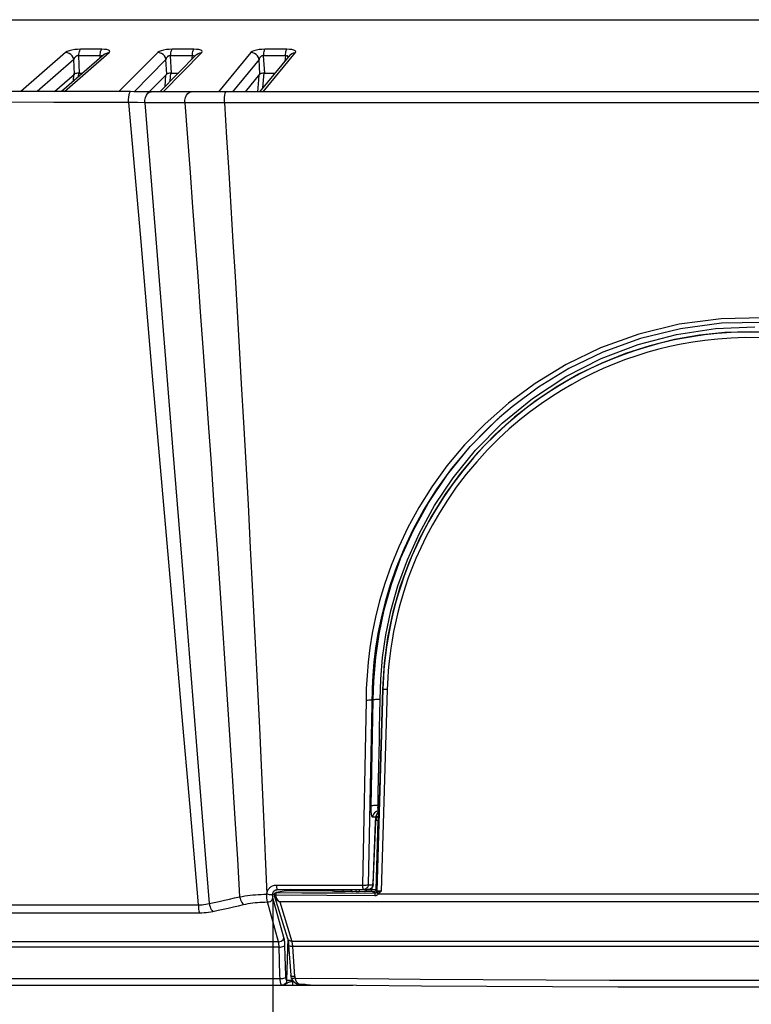
# Model space of a CAD drawing. Units: millimetres. Extents: x -790 to 503, y -362 to 441.
# Drawn here: x -699 to -663, y -1 to 48 of the extents above; entities that cross this region are included whole.
import ezdxf

# ---------------------------------------------------------------- set-up
doc = ezdxf.new("R2010")
doc.units = ezdxf.units.MM
doc.layers.add('AXIS_Dimensions', color=7, linetype='Continuous')
doc.layers.add('AXIS_Sectional-View', color=7, linetype='Continuous')
doc.styles.get("Standard").update_dxf_attribs({"font": 'arial.ttf'})
doc.dimstyles.new('AXIS', dxfattribs={"dimtxt": 10, "dimasz": 4, "dimexe": 0.18, "dimexo": 0.0625, "dimgap": 0.09, "dimtad": 0, "dimtih": 1, "dimtoh": 1, "dimdec": 0, "dimzin": 0, "dimdsep": 46, "dimtxsty": 'Standard', "dimcen": 0.09, "dimadec": 0, "dimazin": 0, "dimtfac": 1, "dimtdec": 0, "dimtofl": 0, "dimtmove": 0, "dimatfit": 3, "dimfxl": 1, "dimtolj": 1, "dimtzin": 0, "dimarcsym": 0})

# ---------------------------------------------------------------- blocks, each defined once
blk = doc.blocks.new('*D21')
at = {"layer": 'AXIS_Dimensions', "color": 0, "lineweight": -2, "transparency": 16777216}
for p, q in [((-686.499, 4.346), (-686.499, -23.481)), ((-639.387, 4.356), (-639.387, -23.481)), ((-682.499, -23.301), (-643.387, -23.301)), ((-639.387, -23.301), (-635.387, -23.301))]:
    blk.add_line(p, q, dxfattribs=at)
at = {"layer": 'AXIS_Dimensions', "color": 0, "transparency": 16777216}
for points in [[(-682.499, -22.634), (-682.499, -23.967), (-686.499, -23.301)], [(-643.387, -22.634), (-643.387, -23.967), (-639.387, -23.301)]]:
    blk.add_solid(points, dxfattribs=at)
at = {"layer": 'Defpoints', "color": 0, "transparency": 16777216}
for p in [(-686.499, 4.408), (-639.387, 4.419), (-639.387, -23.301)]:
    blk.add_point(p, dxfattribs=at)
at = {"layer": 'AXIS_Dimensions', "color": 0, "transparency": 16777216, "insert": (-594.536, -23.301), "char_height": 10, "attachment_point": 5}
blk.add_mtext('\\A1;47mm [1.85"]', dxfattribs=at)

msp = doc.modelspace()

# ---------------------------------------------------------------- linework, layer by layer
at = {"layer": 'AXIS_Sectional-View', "color": 7, "linetype": 'Continuous'}
for p, q in [((-560.031, 47.787), (-765.755, 47.787)), ((-765.628, 47.803), (-560.158, 47.803)), ((-694.961, 46.341), (-696.013, 46.341)), ((-694.982, 46.315), (-694.961, 46.341)), ((-694.826, 46.336), (-694.961, 46.341)), ((-694.717, 46.322), (-694.826, 46.336)), ((-690.414, 46.341), (-691.48, 46.341)), ((-690.449, 46.276), (-690.432, 46.315)), ((-690.432, 46.315), (-690.414, 46.341)), ((-690.276, 46.336), (-690.414, 46.341)), ((-690.163, 46.322), (-690.276, 46.336)), ((-685.815, 46.341), (-686.892, 46.341)), ((-685.856, 46.225), (-685.844, 46.276)), ((-685.844, 46.276), (-685.83, 46.315)), ((-685.83, 46.315), (-685.815, 46.341)), ((-685.675, 46.336), (-685.815, 46.341)), ((-685.558, 46.322), (-685.675, 46.336)), ((-696.749, 46.18), (-698.969, 44.251)), ((-696.342, 45.835), (-698.165, 44.25)), ((-694.824, 46.095), (-696.948, 44.25)), ((-696.813, 44.249), (-694.591, 46.18)), ((-696.311, 45.114), (-696.342, 45.835)), ((-696.066, 45.167), (-696.102, 46.023)), ((-695.048, 46.023), (-696.102, 46.023)), ((-695.048, 46.023), (-695.068, 45.883)), ((-694.683, 46.169), (-694.591, 46.18)), ((-692.197, 46.18), (-694.111, 44.248)), ((-691.789, 45.835), (-693.362, 44.246)), ((-690.271, 46.075), (-692.087, 44.24)), ((-691.933, 44.24), (-690.012, 46.18)), ((-691.752, 45.114), (-691.789, 45.835)), ((-691.513, 45.167), (-691.557, 46.023)), ((-690.488, 46.023), (-691.557, 46.023)), ((-690.488, 46.023), (-690.518, 45.816)), ((-690.104, 46.169), (-690.012, 46.18)), ((-687.59, 46.18), (-689.196, 44.24)), ((-687.181, 45.835), (-688.501, 44.241)), ((-687.138, 45.114), (-687.181, 45.835)), ((-685.668, 46.049), (-687.164, 44.241)), ((-686.987, 44.241), (-685.381, 46.18)), ((-686.905, 45.167), (-686.957, 46.023)), ((-685.877, 46.023), (-686.957, 46.023)), ((-685.877, 46.023), (-685.913, 45.752)), ((-685.474, 46.169), (-685.381, 46.18)), ((-685.381, 46.18), (-685.368, 46.226)), ((-697.3, 44.25), (-696.311, 45.114)), ((-696.367, 44.754), (-696.34, 45.13)), ((-696.106, 44.981), (-696.091, 45.182)), ((-696.066, 45.167), (-695.892, 45.167)), ((-692.611, 44.241), (-691.752, 45.114)), ((-691.834, 44.496), (-691.788, 45.077)), ((-691.575, 44.758), (-691.541, 45.182)), ((-691.513, 45.167), (-691.169, 45.167)), ((-687.857, 44.241), (-687.138, 45.114)), ((-687.247, 44.241), (-687.198, 44.838)), ((-687.198, 44.838), (-687.179, 45.064)), ((-687, 44.44), (-686.937, 45.182)), ((-686.905, 45.167), (-686.397, 45.167)), ((-693.534, 44.248), (-701.017, 44.252)), ((-688.812, 44.241), (-688.812, 44.241)), ((-697.333, 43.718), (-701.853, 43.722)), ((-695.197, 43.717), (-697.333, 43.718)), ((-693.633, 43.717), (-695.197, 43.717)), ((-693.633, 43.717), (-693.055, 37.017)), ((-692.838, 43.697), (-693.192, 43.705)), ((-692.838, 43.697), (-692.328, 37.391)), ((-690.855, 43.689), (-692.838, 43.697)), ((-688.897, 43.697), (-689.921, 43.691)), ((-687.095, 43.697), (-688.897, 43.697)), ((-675.973, 43.699), (-687.095, 43.697)), ((-663.596, 43.697), (-675.973, 43.699)), ((-658.774, 43.697), (-663.596, 43.697)), ((-693.055, 37.017), (-692.465, 30.192)), ((-692.328, 37.391), (-691.446, 26.472)), ((-666.404, 32.754), (-668.408, 32.257)), ((-664.337, 33.021), (-666.404, 32.754)), ((-664.315, 32.8), (-666.35, 32.531)), ((-664.605, 32.539), (-662.668, 32.619)), ((-662.253, 33.07), (-664.337, 33.021)), ((-662.263, 32.843), (-664.315, 32.8)), ((-668.408, 32.257), (-670.296, 31.58)), ((-668.432, 31.755), (-666.543, 32.249)), ((-666.35, 32.531), (-668.326, 32.046)), ((-665.398, 32.209), (-666.638, 31.993)), ((-666.543, 32.249), (-664.605, 32.539)), ((-664.148, 32.339), (-665.398, 32.209)), ((-663.841, 32.339), (-664.521, 32.29)), ((-662.893, 32.383), (-664.148, 32.339)), ((-661.638, 32.339), (-662.893, 32.383)), ((-670.262, 31.058), (-668.432, 31.755)), ((-668.326, 32.046), (-670.183, 31.372)), ((-667.862, 31.691), (-669.064, 31.305)), ((-667.471, 31.777), (-668.021, 31.625)), ((-666.638, 31.993), (-667.862, 31.691)), ((-666.917, 31.912), (-667.471, 31.777)), ((-666.721, 31.956), (-666.917, 31.912)), ((-665.734, 31.866), (-666.31, 31.765)), ((-665.132, 31.952), (-665.734, 31.866)), ((-664.502, 32.02), (-665.132, 31.952)), ((-663.83, 32.067), (-664.502, 32.02)), ((-670.296, 31.58), (-671.998, 30.756)), ((-670.183, 31.372), (-671.862, 30.56)), ((-669.129, 31.26), (-669.693, 31.044)), ((-668.574, 31.453), (-669.129, 31.26)), ((-668.506, 31.194), (-669.055, 31.004)), ((-668.021, 31.625), (-668.574, 31.453)), ((-671.998, 30.756), (-673.523, 29.83)), ((-672.021, 30.161), (-670.262, 31.058)), ((-670.252, 30.807), (-670.792, 30.557)), ((-669.693, 31.044), (-670.252, 30.807)), ((-692.465, 30.192), (-691.782, 22.307)), ((-671.862, 30.56), (-673.362, 29.645)), ((-671.381, 30.282), (-672.486, 29.649)), ((-673.523, 29.83), (-674.849, 28.851)), ((-673.664, 29.086), (-672.021, 30.161)), ((-672.334, 29.719), (-672.846, 29.396)), ((-671.828, 30.015), (-672.334, 29.719)), ((-671.723, 29.777), (-672.222, 29.484)), ((-671.219, 30.049), (-671.723, 29.777)), ((-673.362, 29.645), (-674.668, 28.676)), ((-672.486, 29.649), (-673.545, 28.94)), ((-672.846, 29.396), (-673.364, 29.045)), ((-674.849, 28.851), (-676.007, 27.831)), ((-675.162, 27.859), (-673.664, 29.086)), ((-673.545, 28.94), (-674.554, 28.156)), ((-673.24, 28.819), (-673.759, 28.44)), ((-674.668, 28.676), (-675.297, 28.143)), ((-674.42, 28.241), (-674.956, 27.783)), ((-673.759, 28.44), (-674.283, 28.027)), ((-676.007, 27.831), (-677.017, 26.793)), ((-676.736, 26.704), (-675.394, 28.055)), ((-676.481, 26.529), (-675.162, 27.859)), ((-675.297, 28.143), (-675.808, 27.671)), ((-674.956, 27.783), (-675.497, 27.283)), ((-675.394, 28.055), (-675.237, 28.196)), ((-674.283, 28.027), (-674.813, 27.575)), ((-675.808, 27.671), (-676.803, 26.645)), ((-675.497, 27.283), (-676.045, 26.733)), ((-674.813, 27.575), (-675.348, 27.082)), ((-677.017, 26.793), (-677.89, 25.748)), ((-675.348, 27.082), (-675.888, 26.54)), ((-691.446, 26.472), (-690.944, 20.23)), ((-677.866, 25.317), (-676.736, 26.704)), ((-676.803, 26.645), (-677.663, 25.616)), ((-677.591, 25.163), (-676.481, 26.529)), ((-676.402, 26.378), (-677.228, 25.396)), ((-676.045, 26.733), (-676.584, 26.143)), ((-675.888, 26.54), (-676.422, 25.957)), ((-676.584, 26.143), (-677.111, 25.511)), ((-678.805, 23.917), (-677.866, 25.317)), ((-677.89, 25.748), (-678.64, 24.715)), ((-677.663, 25.616), (-678.402, 24.595)), ((-677.228, 25.396), (-677.983, 24.357)), ((-677.111, 25.511), (-677.606, 24.861)), ((-678.512, 23.785), (-677.591, 25.163)), ((-678.64, 24.715), (-679.279, 23.698)), ((-678.402, 24.595), (-679.033, 23.592)), ((-677.983, 24.357), (-678.663, 23.267)), ((-677.432, 24.693), (-677.871, 24.059)), ((-679.563, 22.543), (-678.805, 23.917)), ((-677.871, 24.059), (-678.266, 23.436)), ((-679.279, 23.698), (-679.821, 22.709)), ((-679.033, 23.592), (-679.583, 22.583)), ((-679.257, 22.432), (-678.512, 23.785)), ((-678.663, 23.267), (-679.265, 22.132)), ((-680.167, 21.2), (-679.563, 22.543)), ((-679.85, 21.111), (-679.257, 22.432)), ((-679.113, 22.392), (-679.385, 21.831)), ((-691.782, 22.307), (-691.406, 17.974)), ((-679.265, 22.132), (-679.783, 20.96)), ((-678.921, 22.258), (-679.19, 21.705)), ((-679.385, 21.831), (-679.622, 21.298)), ((-679.19, 21.705), (-679.424, 21.179)), ((-680.639, 19.896), (-680.167, 21.2)), ((-680.314, 19.827), (-679.85, 21.111)), ((-679.783, 20.96), (-680.219, 19.754)), ((-680.655, 20.825), (-680.967, 19.936)), ((-680.388, 20.756), (-680.696, 19.878)), ((-690.944, 20.23), (-690.592, 15.845)), ((-680.005, 20.317), (-680.162, 19.861)), ((-679.803, 20.212), (-679.958, 19.763)), ((-680.967, 19.936), (-681.222, 19.083)), ((-680.994, 18.64), (-680.639, 19.896)), ((-680.696, 19.878), (-680.946, 19.036)), ((-680.663, 18.59), (-680.314, 19.827)), ((-680.219, 19.754), (-680.568, 18.519)), ((-679.958, 19.763), (-680.096, 19.323)), ((-681.222, 19.083), (-681.425, 18.268)), ((-681.249, 17.434), (-680.994, 18.64)), ((-680.913, 17.404), (-680.663, 18.59)), ((-681.425, 18.268), (-681.583, 17.49)), ((-691.406, 17.974), (-691.018, 13.524)), ((-680.531, 17.563), (-680.607, 17.142)), ((-681.303, 17.464), (-681.42, 16.735)), ((-681.416, 16.287), (-681.249, 17.434)), ((-681.077, 16.275), (-680.913, 17.404)), ((-681.42, 16.735), (-681.505, 16.043)), ((-681.513, 15.114), (-681.416, 16.287)), ((-681.168, 15.205), (-681.077, 16.275)), ((-690.592, 15.845), (-690.227, 11.298)), ((-681.505, 16.043), (-681.561, 15.387)), ((-681.001, 15.998), (-681.084, 14.721)), ((-681.561, 15.387), (-681.594, 14.765)), ((-681.538, 14.181), (-681.513, 15.114)), ((-681.196, 14.199), (-681.168, 15.205)), ((-681.88, 14.755), (-681.89, 14.16)), ((-681.594, 14.765), (-681.782, 5.047)), ((-681.063, 14.72), (-681.359, 4.734)), ((-681.084, 14.721), (-681.263, 8.682)), ((-680.849, 14.692), (-681.145, 4.733)), ((-681.063, 14.72), (-681.084, 14.721)), ((-681.89, 14.16), (-682.067, 5.033)), ((-681.623, 9.79), (-681.538, 14.181)), ((-681.275, 14.203), (-681.351, 14.202)), ((-681.196, 14.203), (-681.275, 14.203)), ((-691.018, 13.524), (-690.612, 8.874)), ((-681.261, 10.894), (-681.247, 11.618)), ((-681.288, 9.624), (-681.261, 10.894)), ((-681.64, 8.943), (-681.623, 9.79)), ((-681.3, 8.958), (-681.288, 9.624)), ((-690.612, 8.874), (-690.19, 4.058)), ((-681.641, 8.886), (-681.64, 8.943)), ((-681.619, 8.949), (-681.64, 8.943)), ((-681.3, 8.958), (-681.378, 8.959)), ((-681.557, 8.468), (-681.569, 8.392)), ((-681.411, 8.392), (-681.569, 8.392)), ((-681.434, 8.634), (-681.479, 8.598)), ((-681.379, 8.662), (-681.429, 8.636)), ((-681.427, 8.387), (-681.374, 8.402)), ((-681.399, 8.468), (-681.411, 8.392)), ((-681.405, 8.409), (-681.411, 8.392)), ((-681.41, 8.367), (-681.402, 8.426)), ((-681.402, 8.426), (-681.405, 8.409)), ((-681.391, 8.474), (-681.402, 8.426)), ((-681.402, 8.426), (-681.402, 8.426)), ((-681.273, 8.532), (-681.37, 8.532)), ((-681.265, 8.64), (-681.321, 8.598)), ((-681.286, 8.301), (-681.316, 8.243)), ((-681.265, 8.635), (-681.313, 8.599)), ((-681.284, 8.31), (-681.286, 8.301)), ((-681.276, 8.392), (-681.279, 8.357)), ((-681.274, 8.437), (-681.276, 8.392)), ((-681.271, 8.494), (-681.274, 8.437)), ((-681.261, 8.682), (-681.273, 8.682)), ((-681.27, 8.507), (-681.271, 8.494)), ((-681.266, 8.611), (-681.27, 8.507)), ((-681.263, 8.682), (-681.266, 8.611)), ((-681.429, 8.151), (-681.554, 5.047)), ((-681.549, 5.087), (-681.426, 8.149)), ((-681.426, 8.149), (-681.429, 8.151)), ((-681.426, 8.149), (-681.422, 8.219)), ((-681.421, 8.234), (-681.41, 8.234)), ((-681.41, 8.234), (-681.379, 8.235)), ((-681.316, 8.243), (-681.406, 4.798)), ((-681.321, 8.241), (-681.316, 8.243)), ((-686.881, 6.437), (-686.804, 4.581)), ((-686.323, 5.033), (-682.067, 5.033)), ((-682.067, 5.033), (-682.061, 4.92)), ((-682.067, 5.033), (-682.002, 5.032)), ((-682.002, 5.032), (-681.938, 5.032)), ((-681.938, 5.032), (-681.881, 5.034)), ((-681.8, 5.041), (-681.782, 5.047)), ((-681.782, 5.047), (-681.554, 5.047)), ((-681.615, 4.885), (-681.617, 4.801)), ((-687.892, 4.495), (-687.762, 4.514)), ((-687.762, 4.514), (-687.631, 4.531)), ((-687.631, 4.531), (-687.498, 4.545)), ((-686.677, 4.571), (-686.619, 4.564)), ((-686.619, 4.564), (-686.57, 4.561)), ((-686.436, 4.564), (-686.513, 4.564)), ((-686.513, 4.346), (-686.497, 4.4)), ((-685.952, 2.434), (-686.497, 4.4)), ((-686.436, 4.553), (-686.432, 4.516)), ((-686.432, 4.516), (-686.421, 4.472)), ((-686.421, 4.472), (-685.772, 2.388)), ((-686.371, 4.37), (-686.382, 4.387)), ((-686.366, 4.544), (-686.355, 4.545)), ((-686.354, 4.6), (-686.355, 4.573)), ((-686.355, 4.573), (-686.355, 4.545)), ((-686.354, 4.53), (-686.355, 4.545)), ((-686.355, 4.545), (-683.84, 4.527)), ((-686.334, 4.661), (-686.351, 4.659)), ((-685.841, 4.75), (-686.337, 4.66)), ((-686.276, 4.805), (-681.793, 4.805)), ((-685.86, 4.748), (-685.841, 4.75)), ((-685.031, 4.75), (-685.841, 4.75)), ((-683.57, 4.75), (-685.031, 4.749)), ((-684.001, 4.805), (-683.992, 4.797)), ((-683.84, 4.527), (-681.462, 4.512)), ((-683.544, 4.752), (-683.57, 4.749)), ((-683.554, 4.733), (-683.57, 4.749)), ((-683.528, 4.737), (-683.554, 4.733)), ((-683.551, 4.732), (-683.554, 4.733)), ((-683.548, 4.731), (-683.551, 4.732)), ((-683.546, 4.731), (-683.548, 4.731)), ((-683.541, 4.729), (-683.546, 4.731)), ((-683.53, 4.728), (-683.541, 4.729)), ((-683.504, 4.747), (-683.528, 4.737)), ((-683.486, 4.795), (-683.482, 4.802)), ((-683.281, 4.716), (-683.347, 4.718)), ((-683.201, 4.715), (-683.281, 4.716)), ((-683.106, 4.714), (-683.201, 4.715)), ((-682.567, 4.711), (-683.106, 4.714)), ((-682.924, 4.641), (-681.448, 4.634)), ((-682.382, 4.702), (-682.567, 4.711)), ((-682.382, 4.702), (-682.381, 4.805)), ((-682.234, 4.701), (-682.382, 4.702)), ((-682.233, 4.807), (-682.234, 4.701)), ((-681.976, 4.708), (-682.234, 4.701)), ((-681.965, 4.813), (-682.029, 4.805)), ((-681.874, 4.783), (-681.872, 4.802)), ((-681.617, 4.801), (-681.808, 4.802)), ((-681.459, 4.636), (-681.506, 4.701)), ((-681.406, 4.798), (-681.411, 4.799)), ((-681.359, 4.734), (-681.406, 4.798)), ((-681.284, 4.683), (-681.343, 4.659)), ((-644.486, 4.579), (-681.3, 4.579)), ((-681.234, 4.733), (-681.283, 4.732)), ((-681.145, 4.733), (-681.234, 4.733)), ((-782.957, 4.058), (-690.096, 4.058)), ((-687.498, 4.149), (-687.381, 4.163)), ((-686.893, 4.194), (-686.767, 4.196)), ((-686.767, 4.196), (-686.704, 4.202)), ((-686.222, 2.229), (-686.767, 4.196)), ((-686.279, 4.268), (-686.297, 4.284)), ((-686.259, 4.252), (-686.279, 4.268)), ((-686.19, 4.208), (-686.214, 4.222)), ((-686.164, 4.196), (-686.19, 4.208)), ((-686.164, 4.196), (-686.18, 4.21)), ((-686.164, 4.196), (-685.557, 2.249)), ((-639.622, 4.196), (-686.164, 4.196)), ((-782.725, 3.662), (-690.137, 3.662)), ((-685.941, 2.391), (-685.952, 2.434)), ((-686.222, 2.229), (-783.445, 2.229)), ((-686.196, 1.97), (-783.235, 1.97)), ((-686.174, 1.316), (-686.196, 1.97)), ((-685.933, 2.347), (-685.941, 2.391)), ((-685.925, 2.301), (-685.933, 2.347)), ((-685.92, 2.258), (-685.925, 2.301)), ((-685.888, 1.525), (-685.905, 2.044)), ((-685.768, 2.388), (-685.819, 0.325)), ((-685.772, 2.388), (-685.772, 2.388)), ((-685.749, 2.288), (-685.741, 2.241)), ((-685.723, 2.062), (-685.619, 0.575)), ((-685.647, 2.008), (-685.678, 2.019)), ((-685.557, 2.249), (-685.605, 2.253)), ((-640.229, 2.249), (-685.557, 2.249)), ((-685.539, 2.17), (-685.545, 2.199)), ((-685.533, 2.137), (-685.539, 2.17)), ((-685.414, 0.506), (-685.517, 1.994)), ((-640.269, 1.994), (-685.517, 1.994)), ((-685.855, 0.556), (-685.888, 1.525)), ((-686.172, 1.256), (-686.174, 1.316)), ((-686.149, 0.572), (-686.172, 1.256)), ((-686.144, 0.414), (-686.149, 0.572)), ((-685.873, 0.468), (-685.853, 0.49)), ((-685.853, 0.49), (-685.855, 0.556)), ((-685.619, 0.575), (-685.609, 0.504)), ((-685.609, 0.504), (-685.59, 0.437)), ((-685.414, 0.506), (-685.461, 0.508)), ((-782.683, 0.414), (-686.144, 0.414)), ((-782.212, 0.082), (-682.541, 0.082)), ((-686.144, 0.414), (-686.079, 0.415)), ((-686.126, 0.241), (-686.132, 0.277)), ((-686.059, 0.082), (-686.07, 0.086)), ((-685.658, 0.33), (-685.595, 0.33)), ((-685.595, 0.33), (-685.53, 0.33)), ((-685.59, 0.437), (-685.584, 0.422)), ((-685.584, 0.422), (-685.548, 0.35)), ((-685.548, 0.35), (-685.499, 0.284)), ((-685.535, 0.272), (-685.533, 0.222)), ((-685.535, 0.272), (-685.486, 0.272)), ((-685.509, 0.089), (-685.5, 0.082)), ((-685.499, 0.284), (-685.437, 0.225)), ((-685.437, 0.225), (-685.364, 0.177)), ((-685.395, 0.417), (-685.399, 0.437)), ((-685.399, 0.437), (-682.313, 0.409)), ((-685.364, 0.177), (-685.278, 0.138)), ((-685.278, 0.138), (-685.237, 0.127)), ((-685.278, 0.138), (-685.274, 0.136)), ((-685.274, 0.136), (-685.255, 0.132)), ((-685.237, 0.127), (-685.185, 0.121)), ((-685.197, 0.132), (-684.95, 0.13)), ((-685.186, 0.121), (-684.938, 0.12)), ((-685.008, 0.089), (-685, 0.082)), ((-684.95, 0.13), (-684.941, 0.12)), ((-684.892, 0.089), (-684.942, 0.082)), ((-684.941, 0.12), (-684.938, 0.12)), ((-684.938, 0.12), (-684.938, 0.12)), ((-684.851, 0.089), (-684.9, 0.082)), ((-684.84, 0.123), (-684.724, 0.107)), ((-684.724, 0.107), (-684.671, 0.102)), ((-684.701, 0.103), (-684.645, 0.101))]:
    msp.add_line(p, q, dxfattribs=at)
for points in [[(-696.013, 46.341), (-696.159, 46.336), (-696.3, 46.322), (-696.442, 46.298), (-696.57, 46.265), (-696.671, 46.226), (-696.749, 46.18)], [(-696.102, 46.023), (-696.096, 46.096), (-696.086, 46.164), (-696.072, 46.225), (-696.055, 46.276), (-696.035, 46.315), (-696.013, 46.341)], [(-695.048, 46.023), (-695.042, 46.096), (-695.032, 46.164), (-695.018, 46.225), (-695.001, 46.276), (-694.982, 46.315)], [(-694.591, 46.18), (-694.564, 46.226), (-694.576, 46.265), (-694.63, 46.297), (-694.717, 46.322)], [(-691.48, 46.341), (-691.626, 46.336), (-691.767, 46.322), (-691.906, 46.298), (-692.031, 46.265), (-692.126, 46.226), (-692.197, 46.18)], [(-691.557, 46.023), (-691.551, 46.096), (-691.543, 46.164), (-691.53, 46.225), (-691.516, 46.276), (-691.498, 46.315), (-691.48, 46.341)], [(-690.488, 46.023), (-690.483, 46.096), (-690.475, 46.164), (-690.463, 46.225), (-690.449, 46.276)], [(-690.012, 46.18), (-689.992, 46.226), (-690.011, 46.265), (-690.071, 46.297), (-690.163, 46.322)], [(-686.892, 46.341), (-687.039, 46.336), (-687.179, 46.322), (-687.316, 46.298), (-687.436, 46.265), (-687.526, 46.226), (-687.59, 46.18)], [(-686.957, 46.023), (-686.952, 46.096), (-686.945, 46.164), (-686.934, 46.225), (-686.922, 46.276), (-686.908, 46.315), (-686.892, 46.341)], [(-685.368, 46.226), (-685.394, 46.265), (-685.461, 46.297), (-685.558, 46.322)], [(-696.342, 45.835), (-696.37, 45.927), (-696.419, 46.011), (-696.486, 46.082), (-696.567, 46.136), (-696.656, 46.169), (-696.749, 46.18)], [(-696.102, 46.023), (-696.123, 46.026), (-696.145, 46.026), (-696.169, 46.022), (-696.192, 46.016), (-696.214, 46.007), (-696.234, 45.995), (-696.252, 45.983), (-696.267, 45.969), (-696.28, 45.955), (-696.292, 45.941), (-696.303, 45.926), (-696.312, 45.911), (-696.321, 45.894), (-696.329, 45.876), (-696.336, 45.857), (-696.342, 45.835)], [(-694.943, 45.992), (-694.944, 45.994), (-694.951, 46.002), (-694.959, 46.009), (-694.969, 46.015), (-694.98, 46.02), (-694.993, 46.024), (-695.008, 46.026), (-695.026, 46.025), (-695.048, 46.023)], [(-694.824, 46.095), (-694.767, 46.136), (-694.683, 46.169)], [(-691.789, 45.835), (-691.817, 45.927), (-691.865, 46.011), (-691.932, 46.082), (-692.013, 46.136), (-692.103, 46.169), (-692.197, 46.18)], [(-691.557, 46.023), (-691.578, 46.026), (-691.6, 46.026), (-691.623, 46.022), (-691.646, 46.016), (-691.668, 46.007), (-691.688, 45.995), (-691.705, 45.983), (-691.72, 45.969), (-691.733, 45.955), (-691.744, 45.941), (-691.754, 45.926), (-691.763, 45.911), (-691.771, 45.894), (-691.778, 45.876), (-691.784, 45.857), (-691.789, 45.835)], [(-690.37, 45.975), (-690.375, 45.985), (-690.381, 45.994), (-690.389, 46.002), (-690.398, 46.009), (-690.407, 46.015), (-690.419, 46.02), (-690.432, 46.024), (-690.448, 46.026), (-690.467, 46.025), (-690.488, 46.023)], [(-690.271, 46.075), (-690.264, 46.082), (-690.19, 46.136), (-690.104, 46.169)], [(-687.181, 45.835), (-687.208, 45.927), (-687.256, 46.011), (-687.323, 46.082), (-687.404, 46.136), (-687.495, 46.169), (-687.59, 46.18)], [(-686.957, 46.023), (-686.978, 46.026), (-687, 46.026), (-687.023, 46.022), (-687.046, 46.016), (-687.067, 46.007), (-687.087, 45.995), (-687.103, 45.983), (-687.118, 45.969), (-687.13, 45.955), (-687.14, 45.941), (-687.15, 45.926), (-687.158, 45.911), (-687.165, 45.894), (-687.172, 45.876), (-687.177, 45.857), (-687.181, 45.835)], [(-685.877, 46.023), (-685.872, 46.096), (-685.865, 46.164), (-685.856, 46.225)], [(-685.745, 45.955), (-685.748, 45.963), (-685.753, 45.975), (-685.759, 45.985), (-685.766, 45.994), (-685.774, 46.002), (-685.784, 46.009), (-685.794, 46.015), (-685.806, 46.02), (-685.82, 46.024), (-685.836, 46.026), (-685.855, 46.025), (-685.877, 46.023)], [(-685.668, 46.049), (-685.636, 46.082), (-685.561, 46.136), (-685.474, 46.169)], [(-696.066, 45.167), (-696.115, 45.166), (-696.165, 45.16), (-696.212, 45.152), (-696.254, 45.141), (-696.288, 45.129), (-696.311, 45.114)], [(-691.513, 45.167), (-691.562, 45.166), (-691.612, 45.16), (-691.659, 45.152), (-691.699, 45.141), (-691.731, 45.129), (-691.752, 45.114)], [(-686.905, 45.167), (-686.955, 45.166), (-687.004, 45.16), (-687.05, 45.152), (-687.089, 45.141), (-687.119, 45.129), (-687.138, 45.114)], [(-693.633, 43.717), (-693.633, 43.853), (-693.625, 43.981), (-693.61, 44.092), (-693.588, 44.177), (-693.562, 44.23), (-693.534, 44.248)], [(-692.526, 44.241), (-693.371, 44.246), (-693.534, 44.248)], [(-692.838, 43.697), (-692.834, 43.834), (-692.806, 43.964), (-692.758, 44.078), (-692.692, 44.166), (-692.613, 44.221), (-692.528, 44.241)], [(-690.541, 44.238), (-691.098, 44.239), (-692.527, 44.241)], [(-690.855, 43.689), (-690.852, 43.827), (-690.825, 43.958), (-690.776, 44.072), (-690.71, 44.161), (-690.631, 44.218), (-690.541, 44.238)], [(-688.812, 44.241), (-689.261, 44.24), (-689.756, 44.238), (-690.207, 44.239), (-690.539, 44.238)], [(-688.897, 43.697), (-688.898, 43.834), (-688.892, 43.965), (-688.879, 44.078), (-688.86, 44.166), (-688.837, 44.221), (-688.812, 44.241)], [(-636.976, 44.241), (-645.069, 44.242), (-653.947, 44.242), (-662.869, 44.241), (-671.789, 44.242), (-680.665, 44.242), (-688.811, 44.241)], [(-693.192, 43.705), (-693.474, 43.713), (-693.633, 43.717)], [(-689.921, 43.691), (-690.277, 43.69), (-690.855, 43.689)], [(-690.855, 43.689), (-690.726, 41.97), (-690.598, 40.249), (-690.471, 38.532)], [(-688.897, 43.697), (-688.79, 41.977), (-688.684, 40.258), (-688.579, 38.541)], [(-690.471, 38.532), (-690.345, 36.815), (-690.219, 35.104), (-690.094, 33.372), (-689.966, 31.606), (-689.835, 29.779), (-689.699, 27.863), (-689.558, 25.867), (-689.413, 23.786), (-689.264, 21.643), (-689.115, 19.455), (-688.964, 17.228), (-688.813, 14.959), (-688.664, 12.697), (-688.519, 10.453), (-688.382, 8.302), (-688.258, 6.313), (-688.144, 4.449)], [(-688.579, 38.541), (-688.475, 36.825), (-688.373, 35.115), (-688.271, 33.386), (-688.168, 31.623), (-688.063, 29.802), (-687.955, 27.893), (-687.844, 25.906), (-687.731, 23.834), (-687.617, 21.701), (-687.502, 19.523), (-687.389, 17.307), (-687.277, 15.054), (-687.168, 12.802), (-687.064, 10.573), (-686.967, 8.425), (-686.881, 6.437)], [(-664.521, 32.29), (-665.159, 32.222), (-665.768, 32.135), (-666.351, 32.031), (-666.721, 31.956)], [(-662.431, 32.358), (-663.141, 32.362), (-663.841, 32.339)], [(-666.31, 31.765), (-666.869, 31.647), (-667.417, 31.514)], [(-662.437, 32.085), (-663.138, 32.09), (-663.83, 32.067)], [(-669.064, 31.305), (-670.238, 30.835), (-671.381, 30.282)], [(-667.417, 31.514), (-667.96, 31.364), (-668.506, 31.194)], [(-669.055, 31.004), (-669.612, 30.79), (-670.164, 30.557), (-670.698, 30.311), (-671.219, 30.049)], [(-670.792, 30.557), (-671.319, 30.292), (-671.828, 30.015)], [(-672.222, 29.484), (-672.728, 29.166), (-673.24, 28.819)], [(-673.364, 29.045), (-673.889, 28.661), (-674.42, 28.241)], [(-674.554, 28.156), (-675.509, 27.3), (-676.402, 26.378)], [(-676.422, 25.957), (-676.942, 25.334), (-677.432, 24.693)], [(-677.606, 24.861), (-678.051, 24.219), (-678.45, 23.587)], [(-678.45, 23.587), (-678.802, 22.977), (-679.113, 22.392)], [(-678.266, 23.436), (-678.614, 22.836), (-678.921, 22.258)], [(-679.821, 22.709), (-680.276, 21.75), (-680.655, 20.825)], [(-679.583, 22.583), (-680.015, 21.669), (-680.388, 20.756)], [(-679.622, 21.298), (-679.826, 20.795), (-680.005, 20.317)], [(-679.424, 21.179), (-679.627, 20.684), (-679.803, 20.212)], [(-680.162, 19.861), (-680.302, 19.416), (-680.43, 18.966), (-680.546, 18.519), (-680.65, 18.071)], [(-680.946, 19.036), (-681.146, 18.231), (-681.303, 17.464)], [(-680.096, 19.323), (-680.223, 18.88), (-680.338, 18.438), (-680.441, 17.997), (-680.531, 17.563)], [(-680.568, 18.519), (-680.83, 17.263), (-681.001, 15.998)], [(-680.65, 18.071), (-680.741, 17.631), (-680.818, 17.205), (-680.883, 16.793), (-680.936, 16.398), (-680.978, 16.021)], [(-681.583, 17.49), (-681.703, 16.751), (-681.789, 16.05)], [(-680.607, 17.142), (-680.671, 16.736), (-680.723, 16.346)], [(-680.723, 16.346), (-680.765, 15.974), (-680.797, 15.621)], [(-681.789, 16.05), (-681.846, 15.385), (-681.88, 14.755)], [(-680.978, 16.021), (-681.011, 15.662), (-681.035, 15.325), (-681.052, 15.012), (-681.063, 14.72)], [(-680.797, 15.621), (-680.821, 15.289), (-680.839, 14.979), (-680.849, 14.692)], [(-680.957, 14.699), (-681, 14.704), (-681.034, 14.709), (-681.055, 14.715), (-681.063, 14.72)], [(-680.849, 14.692), (-680.905, 14.695), (-680.957, 14.699)], [(-681.657, 14.169), (-681.704, 14.166), (-681.762, 14.164), (-681.825, 14.162), (-681.89, 14.161)], [(-681.605, 14.179), (-681.623, 14.173), (-681.657, 14.169)], [(-681.538, 14.181), (-681.549, 14.181), (-681.56, 14.18), (-681.572, 14.18), (-681.583, 14.179), (-681.594, 14.179), (-681.605, 14.179)], [(-681.351, 14.202), (-681.419, 14.199), (-681.476, 14.194), (-681.516, 14.188), (-681.538, 14.181)], [(-681.224, 12.792), (-681.212, 13.478), (-681.196, 14.199)], [(-681.247, 11.618), (-681.236, 12.142), (-681.224, 12.792)], [(-690.227, 11.298), (-689.848, 6.541), (-689.655, 4.116)], [(-681.637, 8.697), (-681.639, 8.74), (-681.64, 8.784), (-681.641, 8.832), (-681.641, 8.886)], [(-681.522, 8.957), (-681.578, 8.954), (-681.619, 8.949)], [(-681.378, 8.959), (-681.454, 8.959), (-681.522, 8.957)], [(-681.303, 8.835), (-681.303, 8.856), (-681.303, 8.878), (-681.302, 8.903)], [(-681.286, 8.696), (-681.289, 8.708), (-681.293, 8.722), (-681.296, 8.739), (-681.298, 8.757), (-681.3, 8.776), (-681.301, 8.795), (-681.302, 8.815), (-681.303, 8.835)], [(-681.302, 8.903), (-681.302, 8.929), (-681.3, 8.958)], [(-681.587, 8.404), (-681.595, 8.42), (-681.604, 8.443), (-681.611, 8.472), (-681.618, 8.505), (-681.623, 8.541), (-681.628, 8.579), (-681.632, 8.617), (-681.635, 8.657), (-681.637, 8.697)], [(-681.569, 8.392), (-681.578, 8.395), (-681.587, 8.404)], [(-681.479, 8.598), (-681.526, 8.538), (-681.557, 8.468)], [(-681.273, 8.682), (-681.348, 8.673), (-681.418, 8.644), (-681.434, 8.634)], [(-681.411, 8.392), (-681.415, 8.359), (-681.418, 8.324), (-681.421, 8.286), (-681.424, 8.245)], [(-681.422, 8.219), (-681.417, 8.297), (-681.41, 8.367)], [(-681.273, 8.449), (-681.29, 8.43), (-681.311, 8.409), (-681.334, 8.385), (-681.358, 8.358), (-681.382, 8.323), (-681.407, 8.277)], [(-681.321, 8.598), (-681.368, 8.538), (-681.399, 8.468)], [(-681.313, 8.599), (-681.36, 8.541), (-681.391, 8.474)], [(-681.273, 8.682), (-681.323, 8.678), (-681.379, 8.662)], [(-681.374, 8.402), (-681.33, 8.423), (-681.288, 8.453)], [(-681.273, 8.682), (-681.277, 8.684), (-681.281, 8.688), (-681.286, 8.696)], [(-681.279, 8.357), (-681.281, 8.329), (-681.284, 8.31)], [(-681.424, 8.245), (-681.427, 8.2), (-681.429, 8.151)], [(-681.379, 8.235), (-681.353, 8.237), (-681.334, 8.239), (-681.321, 8.241)], [(-686.749, 4.775), (-686.726, 4.815), (-686.701, 4.85), (-686.674, 4.881)], [(-686.674, 4.881), (-686.645, 4.909), (-686.616, 4.934), (-686.584, 4.956), (-686.549, 4.977), (-686.512, 4.994)], [(-686.512, 4.994), (-686.472, 5.01), (-686.427, 5.022), (-686.377, 5.029), (-686.323, 5.033)], [(-686.323, 5.033), (-686.321, 4.973), (-686.315, 4.917), (-686.308, 4.871), (-686.298, 4.835)], [(-682.061, 4.92), (-682.055, 4.872), (-682.047, 4.835)], [(-681.855, 4.877), (-681.906, 4.838), (-681.965, 4.813)], [(-681.881, 5.034), (-681.834, 5.037), (-681.8, 5.041)], [(-681.807, 4.944), (-681.816, 4.927), (-681.855, 4.877)], [(-681.782, 5.047), (-681.791, 4.985), (-681.807, 4.944)], [(-681.546, 5.047), (-681.556, 4.985), (-681.581, 4.927), (-681.62, 4.877), (-681.671, 4.838)], [(-681.549, 5.087), (-681.549, 5.084), (-681.55, 5.078), (-681.549, 5.077)], [(-689.655, 4.116), (-689.402, 4.17), (-689.15, 4.225), (-688.898, 4.28), (-688.646, 4.336), (-688.395, 4.393), (-688.144, 4.449)], [(-688.144, 4.449), (-688.019, 4.473), (-687.892, 4.495)], [(-688.144, 4.449), (-688.123, 4.372), (-688.097, 4.298), (-688.066, 4.228), (-688.031, 4.166), (-687.992, 4.112), (-687.951, 4.068)], [(-687.498, 4.545), (-687.363, 4.557), (-687.226, 4.566)], [(-687.226, 4.566), (-687.087, 4.573), (-686.946, 4.577), (-686.804, 4.579)], [(-686.802, 4.428), (-686.804, 4.474), (-686.806, 4.524), (-686.806, 4.579)], [(-686.804, 4.581), (-686.798, 4.632), (-686.787, 4.682), (-686.77, 4.73), (-686.749, 4.775)], [(-686.804, 4.592), (-686.74, 4.58), (-686.677, 4.571)], [(-686.795, 4.349), (-686.799, 4.387), (-686.802, 4.428)], [(-686.57, 4.561), (-686.534, 4.561), (-686.513, 4.564)], [(-686.513, 4.564), (-686.511, 4.599), (-686.504, 4.629)], [(-686.51, 4.495), (-686.512, 4.519), (-686.512, 4.541), (-686.513, 4.564)], [(-686.504, 4.434), (-686.506, 4.452), (-686.509, 4.472), (-686.51, 4.495)], [(-686.504, 4.629), (-686.496, 4.654), (-686.486, 4.676), (-686.475, 4.696), (-686.463, 4.713)], [(-686.497, 4.4), (-686.5, 4.416), (-686.504, 4.434)], [(-686.463, 4.713), (-686.45, 4.729), (-686.436, 4.743)], [(-686.436, 4.743), (-686.421, 4.755), (-686.405, 4.767), (-686.388, 4.777), (-686.37, 4.786), (-686.367, 4.787)], [(-686.436, 4.553), (-686.436, 4.552), (-686.435, 4.551), (-686.432, 4.549), (-686.429, 4.548), (-686.424, 4.547), (-686.418, 4.546), (-686.411, 4.545), (-686.404, 4.545), (-686.395, 4.544), (-686.386, 4.544), (-686.376, 4.544), (-686.366, 4.544)], [(-686.435, 4.555), (-686.435, 4.567), (-686.434, 4.578), (-686.431, 4.589), (-686.427, 4.6), (-686.422, 4.611)], [(-686.422, 4.611), (-686.416, 4.62), (-686.408, 4.629), (-686.4, 4.637), (-686.391, 4.644), (-686.381, 4.65), (-686.37, 4.654), (-686.359, 4.658), (-686.354, 4.659)], [(-686.401, 4.421), (-686.408, 4.438), (-686.415, 4.454), (-686.421, 4.472)], [(-686.382, 4.387), (-686.392, 4.404), (-686.401, 4.421)], [(-686.367, 4.787), (-686.35, 4.793), (-686.328, 4.799), (-686.303, 4.803), (-686.276, 4.805)], [(-686.354, 4.659), (-686.348, 4.66), (-686.337, 4.66)], [(-686.337, 4.66), (-686.342, 4.655), (-686.347, 4.643), (-686.351, 4.624), (-686.354, 4.6)], [(-686.327, 4.422), (-686.332, 4.436), (-686.337, 4.45), (-686.341, 4.463), (-686.344, 4.476), (-686.347, 4.489), (-686.35, 4.503), (-686.352, 4.516), (-686.354, 4.53)], [(-686.337, 4.66), (-685.063, 4.653), (-682.924, 4.641)], [(-686.3, 4.362), (-686.308, 4.377), (-686.315, 4.392), (-686.321, 4.407), (-686.327, 4.422)], [(-686.298, 4.835), (-686.288, 4.812), (-686.276, 4.805)], [(-685.622, 4.805), (-685.684, 4.797), (-685.743, 4.772), (-685.772, 4.75)], [(-685.593, 4.75), (-685.599, 4.773), (-685.608, 4.797), (-685.622, 4.805)], [(-683.992, 4.797), (-683.983, 4.774), (-683.977, 4.749)], [(-683.57, 4.75), (-683.55, 4.752), (-683.532, 4.757)], [(-683.57, 4.749), (-683.57, 4.749), (-683.57, 4.749), (-683.57, 4.749), (-683.57, 4.75)], [(-683.48, 4.805), (-683.483, 4.799), (-683.499, 4.778), (-683.519, 4.762), (-683.544, 4.752)], [(-683.532, 4.757), (-683.514, 4.767), (-683.499, 4.779), (-683.486, 4.795)], [(-683.474, 4.723), (-683.488, 4.724), (-683.501, 4.725), (-683.513, 4.726), (-683.523, 4.727), (-683.53, 4.728)], [(-683.459, 4.805), (-683.467, 4.784), (-683.483, 4.763), (-683.504, 4.747)], [(-683.347, 4.718), (-683.4, 4.72), (-683.422, 4.721), (-683.441, 4.722), (-683.459, 4.723), (-683.474, 4.723)], [(-683.036, 4.808), (-683.037, 4.784), (-683.039, 4.761), (-683.042, 4.742), (-683.045, 4.727), (-683.049, 4.717), (-683.053, 4.713)], [(-682.641, 4.806), (-682.64, 4.787), (-682.636, 4.769), (-682.629, 4.753), (-682.62, 4.739), (-682.609, 4.728), (-682.597, 4.719), (-682.583, 4.714), (-682.567, 4.711)], [(-682.047, 4.835), (-682.04, 4.813), (-682.029, 4.805)], [(-681.976, 4.708), (-681.955, 4.71), (-681.935, 4.716), (-681.918, 4.724), (-681.902, 4.736), (-681.89, 4.749), (-681.88, 4.765), (-681.874, 4.783)], [(-681.573, 4.705), (-681.59, 4.706), (-681.61, 4.706), (-681.976, 4.708)], [(-681.671, 4.838), (-681.73, 4.813), (-681.793, 4.805)], [(-681.617, 4.801), (-681.618, 4.777), (-681.619, 4.754), (-681.622, 4.735), (-681.625, 4.72), (-681.628, 4.71), (-681.632, 4.706)], [(-681.411, 4.799), (-681.417, 4.799), (-681.617, 4.801)], [(-681.506, 4.701), (-681.506, 4.702), (-681.509, 4.702), (-681.512, 4.703), (-681.518, 4.703), (-681.525, 4.704), (-681.534, 4.704), (-681.544, 4.705), (-681.558, 4.705), (-681.573, 4.705)], [(-681.406, 4.798), (-681.41, 4.773), (-681.42, 4.75), (-681.436, 4.73), (-681.456, 4.714), (-681.48, 4.704), (-681.506, 4.701)], [(-681.448, 4.634), (-681.451, 4.63), (-681.454, 4.623), (-681.457, 4.611), (-681.459, 4.595), (-681.461, 4.576), (-681.462, 4.555), (-681.463, 4.533), (-681.462, 4.512)], [(-681.462, 4.512), (-681.446, 4.512), (-681.43, 4.514), (-681.414, 4.517), (-681.397, 4.522), (-681.381, 4.528), (-681.365, 4.536), (-681.349, 4.544), (-681.333, 4.554), (-681.317, 4.566), (-681.3, 4.579)], [(-681.359, 4.734), (-681.363, 4.708), (-681.373, 4.685), (-681.389, 4.665), (-681.41, 4.649), (-681.433, 4.64), (-681.459, 4.636)], [(-681.448, 4.634), (-681.452, 4.634), (-681.455, 4.635), (-681.457, 4.636), (-681.459, 4.636)], [(-681.343, 4.659), (-681.356, 4.654), (-681.368, 4.649), (-681.379, 4.646), (-681.39, 4.642), (-681.4, 4.64), (-681.41, 4.637), (-681.42, 4.636), (-681.43, 4.634), (-681.439, 4.634), (-681.448, 4.634)], [(-681.283, 4.732), (-681.314, 4.732), (-681.327, 4.733), (-681.339, 4.733), (-681.349, 4.733), (-681.356, 4.733), (-681.359, 4.734)], [(-681.343, 4.659), (-681.34, 4.649), (-681.335, 4.638), (-681.328, 4.624), (-681.32, 4.61), (-681.311, 4.594), (-681.3, 4.579)], [(-681.3, 4.579), (-681.289, 4.586), (-681.279, 4.594), (-681.269, 4.603), (-681.259, 4.611), (-681.249, 4.62), (-681.239, 4.629)], [(-681.145, 4.733), (-681.173, 4.724), (-681.199, 4.715), (-681.222, 4.706), (-681.244, 4.698), (-681.265, 4.69), (-681.284, 4.683)], [(-681.239, 4.629), (-681.224, 4.644), (-681.208, 4.661), (-681.193, 4.677), (-681.178, 4.695), (-681.161, 4.714), (-681.145, 4.733)], [(-690.19, 4.058), (-690.187, 3.979), (-690.182, 3.902), (-690.174, 3.831), (-690.164, 3.766), (-690.152, 3.709), (-690.137, 3.662)], [(-690.096, 4.058), (-690.003, 4.062), (-689.913, 4.07), (-689.824, 4.081), (-689.738, 4.097), (-689.655, 4.116)], [(-689.655, 4.116), (-689.635, 4.038), (-689.61, 3.963), (-689.58, 3.893), (-689.545, 3.829), (-689.507, 3.775), (-689.466, 3.73)], [(-689.466, 3.73), (-689.213, 3.785), (-688.96, 3.841), (-688.707, 3.897), (-688.455, 3.953), (-688.203, 4.01), (-687.951, 4.068)], [(-687.951, 4.068), (-687.841, 4.092), (-687.728, 4.113), (-687.614, 4.132), (-687.498, 4.149)], [(-687.381, 4.163), (-687.261, 4.175), (-687.14, 4.184), (-687.017, 4.19), (-686.893, 4.194)], [(-686.786, 4.282), (-686.791, 4.315), (-686.795, 4.349)], [(-686.767, 4.196), (-686.774, 4.222), (-686.781, 4.251), (-686.786, 4.282)], [(-686.704, 4.202), (-686.643, 4.222), (-686.588, 4.254), (-686.544, 4.297), (-686.513, 4.346)], [(-686.297, 4.284), (-686.314, 4.3), (-686.33, 4.317), (-686.345, 4.335), (-686.359, 4.352), (-686.371, 4.37)], [(-686.282, 4.331), (-686.291, 4.346), (-686.3, 4.362)], [(-686.25, 4.285), (-686.261, 4.3), (-686.272, 4.315), (-686.282, 4.331)], [(-686.214, 4.222), (-686.237, 4.237), (-686.259, 4.252)], [(-686.21, 4.238), (-686.224, 4.254), (-686.237, 4.269), (-686.25, 4.285)], [(-686.18, 4.21), (-686.196, 4.224), (-686.21, 4.238)], [(-690.137, 3.662), (-690.019, 3.664), (-689.903, 3.67), (-689.79, 3.679), (-689.679, 3.692), (-689.571, 3.709), (-689.466, 3.73)], [(-686.222, 2.229), (-686.159, 2.236), (-686.098, 2.256), (-686.044, 2.288), (-685.999, 2.33), (-685.968, 2.38), (-685.952, 2.434)], [(-686.206, 2.14), (-686.211, 2.171), (-686.216, 2.201), (-686.222, 2.229)], [(-686.2, 2.076), (-686.203, 2.109), (-686.206, 2.14)], [(-686.196, 1.97), (-686.197, 2.006), (-686.198, 2.042), (-686.2, 2.076)], [(-686.196, 1.97), (-686.131, 1.97), (-686.068, 1.977), (-686.01, 1.988), (-685.961, 2.004), (-685.925, 2.023), (-685.905, 2.044)], [(-685.905, 2.044), (-685.907, 2.1), (-685.91, 2.153), (-685.914, 2.204), (-685.919, 2.253), (-685.92, 2.258)], [(-685.69, 2.285), (-685.724, 2.311), (-685.751, 2.343), (-685.769, 2.38), (-685.772, 2.388)], [(-685.772, 2.388), (-685.764, 2.362), (-685.757, 2.329), (-685.749, 2.288)], [(-685.741, 2.241), (-685.734, 2.188), (-685.728, 2.128), (-685.723, 2.063)], [(-685.678, 2.019), (-685.702, 2.031), (-685.717, 2.046), (-685.723, 2.062)], [(-685.605, 2.253), (-685.65, 2.265), (-685.69, 2.285)], [(-685.517, 1.994), (-685.565, 1.995), (-685.608, 2), (-685.647, 2.008)], [(-685.545, 2.199), (-685.551, 2.225), (-685.557, 2.249)], [(-685.524, 2.07), (-685.528, 2.105), (-685.533, 2.137)], [(-685.517, 1.994), (-685.52, 2.032), (-685.524, 2.07)], [(-685.844, 0.393), (-685.846, 0.408), (-685.849, 0.426), (-685.85, 0.445), (-685.852, 0.466), (-685.853, 0.49)], [(-685.461, 0.508), (-685.505, 0.513), (-685.543, 0.521), (-685.575, 0.531), (-685.599, 0.544), (-685.614, 0.559), (-685.619, 0.575)], [(-685.414, 0.506), (-685.413, 0.496), (-685.412, 0.485), (-685.41, 0.473), (-685.407, 0.461), (-685.403, 0.449), (-685.399, 0.437)], [(-686.132, 0.277), (-686.136, 0.318), (-686.141, 0.363), (-686.144, 0.414)], [(-686.099, 0.13), (-686.107, 0.153), (-686.114, 0.18), (-686.121, 0.209), (-686.126, 0.241)], [(-686.104, 0.086), (-686.013, 0.085), (-685.948, 0.103), (-685.914, 0.12), (-685.889, 0.133), (-685.857, 0.154), (-685.826, 0.174), (-685.801, 0.188)], [(-686.07, 0.086), (-686.081, 0.096), (-686.09, 0.111), (-686.099, 0.13)], [(-686.079, 0.415), (-686.015, 0.421), (-685.958, 0.433), (-685.909, 0.449), (-685.873, 0.468)], [(-685.959, 0.104), (-685.996, 0.091), (-686.06, 0.082)], [(-685.851, 0.204), (-685.888, 0.154), (-685.938, 0.116), (-685.959, 0.104)], [(-685.819, 0.325), (-685.827, 0.262), (-685.851, 0.204)], [(-685.819, 0.325), (-685.824, 0.33), (-685.828, 0.336), (-685.832, 0.344), (-685.835, 0.355), (-685.839, 0.366), (-685.842, 0.379), (-685.844, 0.393)], [(-685.819, 0.325), (-685.798, 0.327), (-685.763, 0.329), (-685.715, 0.33), (-685.658, 0.33)], [(-685.801, 0.188), (-685.777, 0.2), (-685.754, 0.215), (-685.732, 0.227), (-685.709, 0.236)], [(-685.709, 0.236), (-685.687, 0.243), (-685.664, 0.249), (-685.641, 0.255), (-685.616, 0.26)], [(-685.616, 0.26), (-685.59, 0.264), (-685.563, 0.268), (-685.535, 0.272)], [(-685.545, 0.416), (-685.567, 0.42), (-685.583, 0.427), (-685.59, 0.437)], [(-685.399, 0.437), (-685.441, 0.426), (-685.481, 0.419), (-685.515, 0.416), (-685.545, 0.416)], [(-685.53, 0.328), (-685.531, 0.314), (-685.532, 0.3), (-685.533, 0.286), (-685.535, 0.272)], [(-685.533, 0.222), (-685.529, 0.176), (-685.524, 0.137)], [(-685.524, 0.137), (-685.517, 0.107), (-685.509, 0.089)], [(-685.384, 0.378), (-685.389, 0.397), (-685.395, 0.417)], [(-685.355, 0.305), (-685.363, 0.323), (-685.371, 0.341), (-685.377, 0.359), (-685.384, 0.378)], [(-685.337, 0.271), (-685.346, 0.288), (-685.355, 0.305)], [(-685.317, 0.239), (-685.327, 0.255), (-685.337, 0.271)], [(-685.283, 0.197), (-685.295, 0.21), (-685.306, 0.224), (-685.317, 0.239)], [(-685.257, 0.172), (-685.27, 0.184), (-685.283, 0.197)], [(-685.197, 0.132), (-685.214, 0.141), (-685.229, 0.15), (-685.244, 0.161), (-685.257, 0.172)], [(-685.255, 0.132), (-685.236, 0.129), (-685.217, 0.129), (-685.197, 0.132)], [(-685.197, 0.132), (-685.188, 0.122), (-685.186, 0.121)], [(-685.023, 0.137), (-685.016, 0.107), (-685.008, 0.089)], [(-684.95, 0.13), (-684.896, 0.128), (-684.84, 0.123)], [(-684.938, 0.12), (-684.896, 0.119), (-684.832, 0.115), (-684.766, 0.109), (-684.701, 0.103)], [(-684.836, 0.115), (-684.846, 0.107), (-684.892, 0.089)], [(-684.799, 0.112), (-684.804, 0.107), (-684.851, 0.089)], [(-684.646, 0.101), (-682.373, 0.081), (-679.15, 0.056), (-675.914, 0.035), (-672.67, 0.019), (-669.418, 0.008), (-666.162, 0.001), (-662.904, -0.001), (-659.645, 0.001), (-656.389, 0.008), (-653.137, 0.019), (-649.893, 0.035), (-646.658, 0.056), (-643.435, 0.081), (-641.14, 0.101)], [(-682.313, 0.409), (-679.214, 0.385), (-676.104, 0.365), (-672.985, 0.349), (-669.857, 0.338), (-666.726, 0.331), (-663.604, 0.328), (-660.462, 0.329), (-657.288, 0.334), (-654.044, 0.344), (-650.653, 0.36), (-647.212, 0.38)]]:
    msp.add_lwpolyline(points, dxfattribs=at)
msp.add_arc((-681.793, 5.055), 0.25, 270, 13.4257, dxfattribs=at)

# ---------------------------------------------------------------- dimensions: what is measured, and where the dimension line sits
at = {"layer": 'AXIS_Dimensions'}
dim = msp.add_linear_dim(base=(-639.387, -23.301), p1=(-686.499, 4.408), p2=(-639.387, 4.419), dimstyle='AXIS', override={"dimpost": 'mm'}, dxfattribs=at)
dim.commit()
dim.dimension.update_dxf_attribs({"geometry": '*D21', "text_midpoint": (-594.536, -23.301)})

doc.saveas('drawing.dxf')
